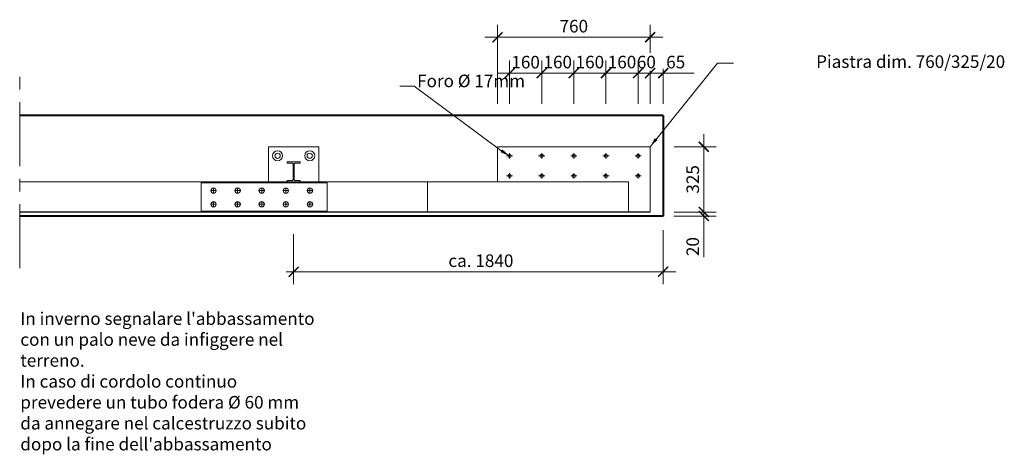
# Model space of a CAD drawing. Units: inches. Extents: x 161 to 5193, y -8210 to -2629.
# Drawn here: x 290 to 5193, y -8210 to -6046 of the extents above; entities that cross this region are included whole.
import ezdxf

# ---------------------------------------------------------------- set-up
doc = ezdxf.new("R2010")
doc.units = ezdxf.units.IN
doc.header["$MEASUREMENT"] = 0
doc.linetypes.add('CENTRO', pattern=[50.8, 31.75, -6.35, 6.35, -6.35])
for name, color, linetype, lineweight in [('2014 aggiornamenti contorno', 7, 'Continuous', 15), ('2014 aggiornamenti cordolo', 7, 'Continuous', 40), ('2014 aggiornamenti tratti interruzione sezioni', 7, 'CENTRO', 15), ('2014 Quote', 7, 'Continuous', 13)]:
    doc.layers.add(name, color=color, linetype=linetype, lineweight=lineweight)
doc.layers.add('Aggiornamenti', color=7, linetype='Continuous')
doc.styles.add('T-arial-4mm', font='ARIALN.TTF')
doc.dimstyles.new('modello 1-1 per 1-25', dxfattribs={"dimscale": 5, "dimtxt": 12.5, "dimasz": 10, "dimexe": 12.5, "dimexo": 3, "dimgap": 3, "dimtad": 3, "dimdec": 0, "dimzin": 9, "dimtxsty": 'T-arial-4mm', "dimblk": 'ARCHTICK', "dimcen": -2.5, "dimdle": 12.5, "dimclrd": 256, "dimclre": 256, "dimclrt": 256, "dimazin": 2, "dimtfac": 1, "dimtdec": 0, "dimtmove": 0, "dimatfit": 3, "dimfxl": 1, "dimlwd": -1, "dimlwe": -1, "dimarcsym": 0})

# ---------------------------------------------------------------- blocks, each defined once
blk = doc.blocks.new('_ARCHTICK')
at = {"color": 0, "linetype": 'ByBlock', "const_width": 0.15}
blk.add_lwpolyline([(-0.5, -0.5), (0.5, 0.5)], dxfattribs=at)
blk = doc.blocks.new('*D19')
at = {"layer": '2014 Quote', "transparency": 16777216}
for p, q in [((3696.8, -6615.9), (3696.8, -7065.9)), ((3549.2, -6678.4), (3759.3, -6678.4)), ((3548.9, -7003.4), (3759.3, -7003.4))]:
    blk.add_line(p, q, dxfattribs=at)
at = {"layer": 'DEFPOINTS', "color": 0, "transparency": 16777216}
for p in [(3534.2, -6678.4), (3533.9, -7003.4), (3696.8, -7003.4)]:
    blk.add_point(p, dxfattribs=at)
at = {"layer": '2014 Quote', "transparency": 16777216, "xscale": 50, "yscale": 50, "zscale": 50}
for p, rotation in [((3696.8, -6678.4), 90), ((3696.8, -7003.4), 270)]:
    blk.add_blockref('_ARCHTICK', p, dxfattribs=dict(at, rotation=rotation))
at = {"layer": '2014 Quote', "transparency": 16777216, "insert": (3649.9, -6840.9), "char_height": 62.5, "attachment_point": 5, "rotation": 90, "style": 'T-arial-4mm'}
blk.add_mtext('325', dxfattribs=at)
blk = doc.blocks.new('*D20')
at = {"layer": '2014 Quote', "transparency": 16777216}
for p, q in [((3696.8, -7003.4), (3696.8, -6953.4)), ((3548.9, -7003.4), (3759.3, -7003.4)), ((3696.8, -7003.4), (3696.8, -7023.4)), ((3547.1, -7023.4), (3759.3, -7023.4)), ((3696.8, -7023.4), (3696.8, -7227.5))]:
    blk.add_line(p, q, dxfattribs=at)
at = {"layer": 'DEFPOINTS', "color": 0, "transparency": 16777216}
for p in [(3533.9, -7003.4), (3532.1, -7023.4), (3696.8, -7023.4)]:
    blk.add_point(p, dxfattribs=at)
at = {"layer": '2014 Quote', "transparency": 16777216, "xscale": 50, "yscale": 50, "zscale": 50}
for p, rotation in [((3696.8, -7003.4), 270), ((3696.8, -7023.4), 90)]:
    blk.add_blockref('_ARCHTICK', p, dxfattribs=dict(at, rotation=rotation))
at = {"layer": '2014 Quote', "transparency": 16777216, "insert": (3649.9, -7175.5), "char_height": 62.5, "attachment_point": 5, "rotation": 90, "style": 'T-arial-4mm'}
blk.add_mtext('20', dxfattribs=at)

msp = doc.modelspace()

# ---------------------------------------------------------------- linework, layer by layer
for p, q in [((3469.6, -6523.4), (290.3, -6523.4)), ((2746.4, -7003.4), (290.3, -7003.4)), ((3429.6, -7003.4), (290.3, -7003.4)), ((3346.4, -7003.4), (2599.3, -7003.4)), ((3469.6, -7023.4), (290.3, -7023.4)), ((3064.6, -7023.4), (3146.7, -7023.4))]:
    msp.add_line(p, q)
at = {"layer": '2014 aggiornamenti contorno', "lineweight": 9}
for p, q in [((2729.6, -6709.9), (2729.6, -6737)), ((2889.6, -6709.9), (2889.6, -6737)), ((3049.6, -6709.9), (3049.6, -6737)), ((3209.6, -6709.9), (3209.6, -6737)), ((3369.6, -6709.9), (3369.6, -6737)), ((2745.1, -6723.9), (2714.4, -6723.9)), ((2905.1, -6723.9), (2874.4, -6723.9)), ((3065.1, -6723.9), (3034.4, -6723.9)), ((3225.1, -6723.9), (3194.4, -6723.9)), ((3385.1, -6723.9), (3354.4, -6723.9)), ((2729.6, -6809.4), (2729.6, -6836.6)), ((2889.6, -6809.4), (2889.6, -6836.6)), ((3049.6, -6809.4), (3049.6, -6836.6)), ((3209.6, -6809.4), (3209.6, -6836.6)), ((3369.6, -6809.4), (3369.6, -6836.6)), ((2745.1, -6823.4), (2714.4, -6823.4)), ((2905.1, -6823.4), (2874.4, -6823.4)), ((3065.1, -6823.4), (3034.4, -6823.4)), ((3225.1, -6823.4), (3194.4, -6823.4)), ((3385.1, -6823.4), (3354.4, -6823.4))]:
    msp.add_line(p, q, dxfattribs=at)
at = {"layer": '2014 aggiornamenti contorno', "ltscale": 10}
msp.add_line((1652.4, -6803.3), (1656.8, -6803.3), dxfattribs=at)
at = {"layer": '2014 aggiornamenti contorno'}
for p, q in [((2784, -6853.4), (290.3, -6853.4)), ((1193.6, -6853.4), (1193.6, -7003.4)), ((2321.6, -6853.4), (2321.6, -7003.4)), ((3321.4, -6853.4), (2784, -6853.4)), ((3321.4, -6853.4), (3321.4, -7003.4)), ((3429.6, -7003.4), (290.3, -7003.4))]:
    msp.add_line(p, q, dxfattribs=at)
at = {"layer": '2014 aggiornamenti contorno', "lineweight": 13}
for p, q in [((1271, -6896.8), (1240.3, -6896.8)), ((1255.6, -6882.7), (1255.6, -6909.9)), ((1391, -6896.8), (1360.3, -6896.8)), ((1375.6, -6882.7), (1375.6, -6909.9)), ((1511, -6896.8), (1480.3, -6896.8)), ((1495.6, -6882.7), (1495.6, -6909.9)), ((1631, -6896.8), (1600.3, -6896.8)), ((1615.6, -6882.7), (1615.6, -6909.9)), ((1751, -6896.8), (1720.3, -6896.8)), ((1735.6, -6882.7), (1735.6, -6909.9)), ((1255.6, -6950.8), (1255.6, -6978)), ((1375.6, -6950.8), (1375.6, -6978)), ((1495.6, -6950.8), (1495.6, -6978)), ((1615.6, -6950.8), (1615.6, -6978)), ((1735.6, -6950.8), (1735.6, -6978)), ((1271, -6964.8), (1240.3, -6964.8)), ((1391, -6964.8), (1360.3, -6964.8)), ((1511, -6964.8), (1480.3, -6964.8)), ((1631, -6964.8), (1600.3, -6964.8)), ((1751, -6964.8), (1720.3, -6964.8))]:
    msp.add_line(p, q, dxfattribs=at)
at = {"layer": '2014 aggiornamenti contorno', "ltscale": 10}
msp.add_lwpolyline([(1529.6, -6853.4), (1779.6, -6853.4), (1779.6, -6678.3), (1529.6, -6678.3)], close=True, dxfattribs=at)
at = {"layer": '2014 aggiornamenti contorno'}
msp.add_lwpolyline([(2669.7, -7003.4), (3429.6, -7003.4), (3429.6, -6678.4), (2669.7, -6678.4), (2669.7, -6853.4)], dxfattribs=at)
msp.add_lwpolyline([(1622.6, -6759.4), (1645.4, -6759.4, -0.414214), (1652.4, -6766.4), (1652.4, -6840.1, -0.414214), (1645.4, -6847.1), (1622.6, -6847.1), (1622.6, -6853.4), (1686.6, -6853.4), (1686.6, -6847.1), (1663.8, -6847.1, -0.414214), (1656.8, -6840.1), (1656.8, -6766.4, -0.414214), (1663.8, -6759.4), (1686.6, -6759.4), (1686.6, -6753.4), (1622.6, -6753.4)], format="xyb", close=True, dxfattribs=at)
at = {"layer": '2014 aggiornamenti contorno', "lineweight": 20}
msp.add_lwpolyline([(1821.6, -6998.4), (1193.6, -6998.4), (1193.6, -6858.4), (1821.6, -6858.4)], close=True, dxfattribs=at)
at = {"layer": '2014 aggiornamenti contorno', "lineweight": 13, "ltscale": 2.5}
for centre, radius in [((1574.6, -6723.3), 25), ((1574.6, -6723.3), 13), ((1734.6, -6723.3), 25), ((1734.6, -6723.3), 13), ((1255.6, -6896.8), 13), ((1375.6, -6896.8), 13), ((1495.6, -6896.8), 13), ((1615.6, -6896.8), 13), ((1735.6, -6896.8), 13), ((1255.6, -6964.8), 13), ((1375.6, -6964.8), 13), ((1495.6, -6964.8), 13), ((1615.6, -6964.8), 13), ((1735.6, -6964.8), 13)]:
    msp.add_circle(centre, radius, dxfattribs=at)
at = {"layer": '2014 aggiornamenti contorno', "lineweight": 9}
for centre in [(2729.6, -6723.9), (2889.6, -6723.9), (3049.6, -6723.9), (3209.6, -6723.9), (3369.6, -6723.9), (2729.6, -6823.4), (2889.6, -6823.4), (3049.6, -6823.4), (3209.6, -6823.4), (3369.6, -6823.4)]:
    msp.add_circle(centre, 8.5, dxfattribs=at)
at = {"layer": '2014 aggiornamenti cordolo'}
for p, q in [((3494.6, -6523.4), (290.3, -6523.4)), ((3494.6, -6523.4), (3494.6, -7023.4)), ((3494.6, -7023.4), (290.3, -7023.4))]:
    msp.add_line(p, q, dxfattribs=at)
at = {"layer": '2014 aggiornamenti tratti interruzione sezioni', "ltscale": 10}
msp.add_line((290.3, -7282.5), (290.3, -6298.8), dxfattribs=at)
at = {"layer": '2014 Quote'}
for p, q in [((2669.7, -6464.5), (2669.7, -6070.6)), ((3429.6, -6210.6), (3429.6, -6070.6)), ((3492.1, -6133.1), (2607.2, -6133.1)), ((2729.7, -6464.5), (2729.7, -6249.7)), ((2889.6, -6464.5), (2889.6, -6249.2)), ((2889.7, -6464.5), (2889.7, -6249.7)), ((3049.6, -6464.5), (3049.6, -6249.2)), ((3049.6, -6464.5), (3049.6, -6249.2)), ((3209.6, -6464.5), (3209.6, -6249.2)), ((3209.6, -6464.5), (3209.6, -6249.2)), ((3369.6, -6464.5), (3369.6, -6249.2)), ((3369.7, -6464.5), (3369.7, -6249.2)), ((3272.1, -6311.7), (2669.7, -6311.7)), ((3432.1, -6311.7), (3147.1, -6311.7)), ((3369.7, -6311.7), (3216.2, -6311.7)), ((3367.1, -6311.7), (3494.6, -6311.7)), ((3492.1, -6311.7), (3369.7, -6311.7)), ((3429.6, -6464.5), (3429.6, -6301)), ((3494.6, -6464.5), (3494.6, -6290.3)), ((3494.6, -6311.7), (3648.7, -6311.7)), ((2254.2, -6376.5), (2183.4, -6376.5)), ((3494.6, -7094.1), (3494.6, -7363.3)), ((1654.6, -7114), (1654.6, -7363.3)), ((3557.1, -7300.8), (1617, -7300.8))]:
    msp.add_line(p, q, dxfattribs=at)
at = {"layer": '2014 Quote', "extrusion": (0, 0, -1)}
for p, q in [((3429.6, -6678.4), (3764.8, -6262.8)), ((2711.5, -6715.5), (2254.2, -6376.5))]:
    msp.add_line(p, q, dxfattribs=at)
at = {"layer": '2014 Quote', "linetype": 'ByBlock'}
msp.add_line((3764.8, -6262.8), (3845.1, -6262.8), dxfattribs=at)
at = {"layer": '2014 Quote', "extrusion": (0, 0, -1)}
for points in [[(-3453, -6635.8), (-3429.6, -6678.4), (-3465.6, -6645.6)], [(-2693.3, -6691.6), (-2729.7, -6723.9), (-2684.8, -6705.2)]]:
    msp.add_solid(points, dxfattribs=at)

# ---------------------------------------------------------------- block references
at = {"layer": '2014 Quote', "xscale": 50, "yscale": 50, "zscale": 50, "rotation": 180}
for p in [(2669.7, -6133.1), (2729.7, -6312.2), (2889.6, -6311.7), (3049.6, -6311.7), (3209.6, -6311.7), (3369.7, -6311.7), (3429.6, -6311.7), (1654.6, -7300.8)]:
    msp.add_blockref('_ARCHTICK', p, dxfattribs=at)
at = {"layer": '2014 Quote', "xscale": 50, "yscale": 50, "zscale": 50}
for p in [(3429.6, -6133.1), (2889.7, -6312.2), (3049.6, -6311.7), (3209.6, -6311.7), (3369.6, -6311.7), (3429.6, -6311.7), (3494.6, -6311.7), (3494.6, -7300.8)]:
    msp.add_blockref('_ARCHTICK', p, dxfattribs=at)

# ---------------------------------------------------------------- texts
at = {"layer": '2014 Quote', "char_height": 62.5, "attachment_point": 5, "style": 'T-arial-4mm'}
for s, insert in [('760', (3049.7, -6086.2)), ('160', (2809.7, -6265.3)), ('160', (2969.6, -6264.8)), ('160', (3129.6, -6264.8)), ('160', (3289.6, -6264.8)), ('60', (3410.9, -6264.8)), ('65', (3557, -6264.8)), ('ca. 1840', (2587, -7253.9))]:
    msp.add_mtext(s, dxfattribs=dict(at, insert=insert))
at = {"layer": 'Aggiornamenti', "color": 0, "char_height": 62.5, "style": 'T-arial-4mm'}
for s, insert, width, attachment_point in [('Piastra dim. 760/325/20', (4726.9, -6262.6), 1638.103, 5), ('Foro Ø 17mm', (2538.1, -6358.7), 1638.103, 5), ("In inverno segnalare l'abbassamento con un palo neve da infiggere nel terreno. \\PIn caso di cordolo continuo prevedere un tubo fodera Ø 60 mm da annegare nel calcestruzzo subito dopo la fine dell'abbassamento \\P ", (293.5, -7854.6), 1478.123, 4)]:
    msp.add_mtext(s, dxfattribs=dict(at, insert=insert, width=width, attachment_point=attachment_point))

# ---------------------------------------------------------------- dimensions: what is measured, and where the dimension line sits
at = {"layer": '2014 Quote'}
for base, p1, p2, picture, middle in [((3696.8, -7003.4), (3534.2, -6678.4), (3533.9, -7003.4), '*D19', (3649.9, -6840.9)), ((3696.8, -7023.4), (3533.9, -7003.4), (3532.1, -7023.4), '*D20', (3649.9, -7175.5))]:
    dim = msp.add_linear_dim(base=base, p1=p1, p2=p2, angle=90, dimstyle='modello 1-1 per 1-25', dxfattribs=at)
    dim.commit()
    dim.dimension.update_dxf_attribs({"geometry": picture, "text_midpoint": middle})

doc.saveas('drawing.dxf')
